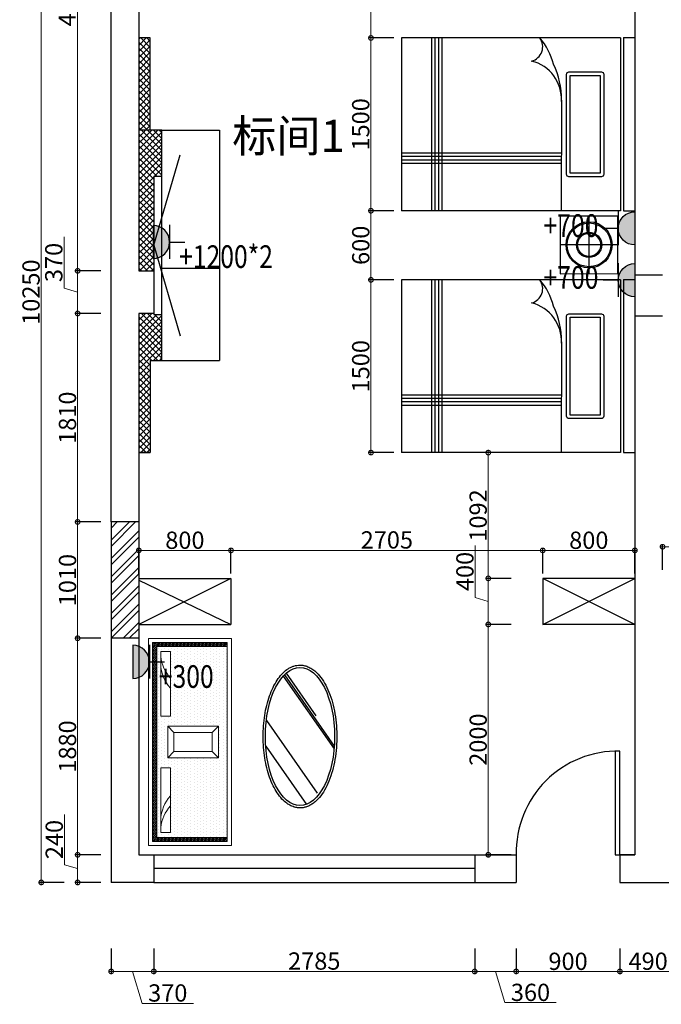
# Model space of a CAD drawing. Units: inches. Extents: x -566 to 824623, y -2105730 to 0.
# Drawn here: x 341970 to 347537, y -729238 to -720689 of the extents above; entities that cross this region are included whole.
import ezdxf

# ---------------------------------------------------------------- set-up
doc = ezdxf.new("R2010")
doc.units = ezdxf.units.IN
doc.header["$MEASUREMENT"] = 0
doc.layers.add('图框', color=1, linetype='Continuous', lineweight=15)
doc.layers.add('家具', color=130, linetype='Continuous', lineweight=20)
doc.layers.add('家具外线', color=4, linetype='Continuous')
doc.styles.add('CITYBLUEPRINT', font='stylu.ttf')
doc.styles.add('TK1', font='txt', dxfattribs={"width": 0.8})
doc.dimstyles.new('立面图标注', dxfattribs={"dimtxt": 70, "dimasz": 80, "dimexe": 20, "dimexo": 0, "dimgap": 10, "dimtad": 1, "dimdec": 0, "dimzin": 0, "dimdsep": 46, "dimtxsty": 'CITYBLUEPRINT', "dimblk": 'DOTSMALL', "dimcen": 25, "dimdle": 20, "dimclrd": 251, "dimclre": 251, "dimclrt": 251, "dimadec": 0, "dimazin": 0, "dimtfac": 1, "dimtdec": 0, "dimtmove": 1, "dimatfit": 3, "dimldrblk": 'DOTSMALL', "dimfxl": 200, "dimfxlon": 1, "dimtolj": 1, "dimtzin": 0, "dimlwd": 13, "dimlwe": 25, "dimarcsym": 1})

# ---------------------------------------------------------------- blocks, each defined once
blk = doc.blocks.new('_DOTSMALL')
at = {"color": 0, "linetype": 'ByBlock', "const_width": 0.5}
blk.add_lwpolyline([(-0.0625, 0, 1), (0.0625, 0, 1)], format="xyb", close=True, dxfattribs=at)
blk = doc.blocks.new('*D3075')
at = {"color": 251, "lineweight": 13, "transparency": 16777216}
blk.add_line((342472.3, -718149.8), (342472.3, -722889.8), dxfattribs=at)
at = {"color": 251, "lineweight": 25, "transparency": 16777216}
for p, q in [((342672.3, -718169.8), (342452.3, -718169.8)), ((342672.3, -722869.8), (342452.3, -722869.8))]:
    blk.add_line(p, q, dxfattribs=at)
at = {"layer": 'Defpoints', "color": 0, "transparency": 16777216}
for p in [(343003.2, -718169.8), (342472.3, -722869.8), (343003.2, -722869.8)]:
    blk.add_point(p, dxfattribs=at)
at = {"color": 251, "lineweight": 13, "transparency": 16777216, "xscale": 80, "yscale": 80, "zscale": 80}
for p, rotation in [((342472.3, -718169.8), 90), ((342472.3, -722869.8), 270)]:
    blk.add_blockref('_DOTSMALL', p, dxfattribs=dict(at, rotation=rotation))
at = {"color": 251, "transparency": 16777216, "insert": (342381.4, -720519.8), "char_height": 150, "attachment_point": 5, "rotation": 90, "style": 'CITYBLUEPRINT'}
blk.add_mtext('\\A1;4700', dxfattribs=at)
blk = doc.blocks.new('*D3076')
at = {"color": 251, "lineweight": 13, "transparency": 16777216}
for p, q in [((342356.4, -723020.1), (342356.4, -722574.1)), ((342472.3, -722849.8), (342472.3, -723259.8)), ((342472.3, -723054.8), (342356.4, -723020.1))]:
    blk.add_line(p, q, dxfattribs=at)
at = {"color": 251, "lineweight": 25, "transparency": 16777216}
for p, q in [((342672.3, -722869.8), (342452.3, -722869.8)), ((342672.3, -723239.8), (342452.3, -723239.8))]:
    blk.add_line(p, q, dxfattribs=at)
at = {"layer": 'Defpoints', "color": 0, "transparency": 16777216}
for p in [(343003.2, -722869.8), (342472.3, -723239.8), (343003.2, -723239.8)]:
    blk.add_point(p, dxfattribs=at)
at = {"color": 251, "lineweight": 13, "transparency": 16777216, "xscale": 80, "yscale": 80, "zscale": 80}
for p, rotation in [((342472.3, -722869.8), 90), ((342472.3, -723239.8), 270)]:
    blk.add_blockref('_DOTSMALL', p, dxfattribs=dict(at, rotation=rotation))
at = {"color": 251, "transparency": 16777216, "insert": (342265.4, -722797.1), "char_height": 150, "attachment_point": 5, "rotation": 90, "style": 'CITYBLUEPRINT'}
blk.add_mtext('\\A1;370', dxfattribs=at)
blk = doc.blocks.new('*D3077')
at = {"color": 251, "lineweight": 25, "transparency": 16777216}
for p, q in [((342672.3, -723239.8), (342452.3, -723239.8)), ((342672.3, -725049.8), (342452.3, -725049.8))]:
    blk.add_line(p, q, dxfattribs=at)
at = {"color": 251, "lineweight": 13, "transparency": 16777216}
blk.add_line((342472.3, -723219.8), (342472.3, -725069.8), dxfattribs=at)
at = {"layer": 'Defpoints', "color": 0, "transparency": 16777216}
for p in [(343003.2, -723239.8), (342472.3, -725049.8), (342763.2, -725049.8)]:
    blk.add_point(p, dxfattribs=at)
at = {"color": 251, "lineweight": 13, "transparency": 16777216, "xscale": 80, "yscale": 80, "zscale": 80}
for p, rotation in [((342472.3, -723239.8), 90), ((342472.3, -725049.8), 270)]:
    blk.add_blockref('_DOTSMALL', p, dxfattribs=dict(at, rotation=rotation))
at = {"color": 251, "transparency": 16777216, "insert": (342384.2, -724144.8), "char_height": 150, "attachment_point": 5, "rotation": 90, "style": 'CITYBLUEPRINT'}
blk.add_mtext('\\A1;1810', dxfattribs=at)
blk = doc.blocks.new('*D3078')
at = {"color": 251, "lineweight": 25, "transparency": 16777216}
for p, q in [((342672.3, -725049.8), (342452.3, -725049.8)), ((342672.3, -726059.8), (342452.3, -726059.8))]:
    blk.add_line(p, q, dxfattribs=at)
at = {"color": 251, "lineweight": 13, "transparency": 16777216}
blk.add_line((342472.3, -725029.8), (342472.3, -726079.8), dxfattribs=at)
at = {"layer": 'Defpoints', "color": 0, "transparency": 16777216}
for p in [(342763.2, -725049.8), (342472.3, -726059.8), (342763.2, -726059.8)]:
    blk.add_point(p, dxfattribs=at)
at = {"color": 251, "lineweight": 13, "transparency": 16777216, "xscale": 80, "yscale": 80, "zscale": 80}
for p, rotation in [((342472.3, -725049.8), 90), ((342472.3, -726059.8), 270)]:
    blk.add_blockref('_DOTSMALL', p, dxfattribs=dict(at, rotation=rotation))
at = {"color": 251, "transparency": 16777216, "insert": (342384.6, -725554.8), "char_height": 150, "attachment_point": 5, "rotation": 90, "style": 'CITYBLUEPRINT'}
blk.add_mtext('\\A1;1010', dxfattribs=at)
blk = doc.blocks.new('*D3079')
at = {"color": 251, "lineweight": 25, "transparency": 16777216}
for p, q in [((342672.3, -726059.8), (342452.3, -726059.8)), ((342672.3, -727939.8), (342452.3, -727939.8))]:
    blk.add_line(p, q, dxfattribs=at)
at = {"color": 251, "lineweight": 13, "transparency": 16777216}
blk.add_line((342472.3, -726039.8), (342472.3, -727959.8), dxfattribs=at)
at = {"layer": 'Defpoints', "color": 0, "transparency": 16777216}
for p in [(342763.2, -726059.8), (342472.3, -727939.8), (343003.2, -727939.8)]:
    blk.add_point(p, dxfattribs=at)
at = {"color": 251, "lineweight": 13, "transparency": 16777216, "xscale": 80, "yscale": 80, "zscale": 80}
for p, rotation in [((342472.3, -726059.8), 90), ((342472.3, -727939.8), 270)]:
    blk.add_blockref('_DOTSMALL', p, dxfattribs=dict(at, rotation=rotation))
at = {"color": 251, "transparency": 16777216, "insert": (342384.2, -726999.8), "char_height": 150, "attachment_point": 5, "rotation": 90, "style": 'CITYBLUEPRINT'}
blk.add_mtext('\\A1;1880', dxfattribs=at)
blk = doc.blocks.new('*D3080')
at = {"color": 251, "lineweight": 13, "transparency": 16777216}
for p, q in [((342358.4, -728025.7), (342358.4, -727588.9)), ((342472.3, -727919.8), (342472.3, -728199.8)), ((342472.3, -728059.8), (342358.4, -728025.7))]:
    blk.add_line(p, q, dxfattribs=at)
at = {"color": 251, "lineweight": 25, "transparency": 16777216}
for p, q in [((342672.3, -727939.8), (342452.3, -727939.8)), ((342672.3, -728179.8), (342452.3, -728179.8))]:
    blk.add_line(p, q, dxfattribs=at)
at = {"layer": 'Defpoints', "color": 0, "transparency": 16777216}
for p in [(343003.2, -727939.8), (342472.3, -728179.8), (342763.2, -728179.8)]:
    blk.add_point(p, dxfattribs=at)
at = {"color": 251, "lineweight": 13, "transparency": 16777216, "xscale": 80, "yscale": 80, "zscale": 80}
for p, rotation in [((342472.3, -727939.8), 90), ((342472.3, -728179.8), 270)]:
    blk.add_blockref('_DOTSMALL', p, dxfattribs=dict(at, rotation=rotation))
at = {"color": 251, "transparency": 16777216, "insert": (342269.5, -727807.3), "char_height": 150, "attachment_point": 5, "rotation": 90, "style": 'CITYBLUEPRINT'}
blk.add_mtext('\\A1;240', dxfattribs=at)
blk = doc.blocks.new('*D3031')
at = {"color": 251, "lineweight": 13, "transparency": 16777216}
blk.add_line((342156.8, -717909.8), (342156.8, -728199.8), dxfattribs=at)
at = {"color": 251, "lineweight": 25, "transparency": 16777216}
for p, q in [((342356.8, -717929.8), (342136.8, -717929.8)), ((342356.8, -728179.8), (342136.8, -728179.8))]:
    blk.add_line(p, q, dxfattribs=at)
at = {"layer": 'Defpoints', "color": 0, "transparency": 16777216}
for p in [(342672.3, -717929.8), (342156.8, -728179.8), (342672.3, -728179.8)]:
    blk.add_point(p, dxfattribs=at)
at = {"color": 251, "lineweight": 13, "transparency": 16777216, "xscale": 80, "yscale": 80, "zscale": 80}
for p, rotation in [((342156.8, -717929.8), 90), ((342156.8, -728179.8), 270)]:
    blk.add_blockref('_DOTSMALL', p, dxfattribs=dict(at, rotation=rotation))
at = {"color": 251, "transparency": 16777216, "insert": (342068, -723054.8), "char_height": 150, "attachment_point": 5, "rotation": 90, "style": 'CITYBLUEPRINT'}
blk.add_mtext('\\A1;10250', dxfattribs=at)
blk = doc.blocks.new('shafa')
at = {"layer": '家具'}
h = blk.add_hatch(dxfattribs=at)
h.set_pattern_fill('ANSI31', color=36, scale=100)
h.paths.add_polyline_path([(1585379.1, -391469.7), (1585379.1, -392149.7), (1585419.1, -392149.7), (1585419.1, -391429.7), (1583499.1, -391429.7), (1583499.1, -392149.7), (1583539.1, -392149.7), (1583539.1, -391469.7)])
h = blk.add_hatch(dxfattribs=at)
h.set_pattern_fill('DOTS', color=16, scale=500, style=0)
h.set_pattern_definition([(0, (1364642.918, 302134.154), (15.625, 31.25), [0, -31.25])])
h.paths.add_polyline_path([(1585379.1, -392149.7), (1585379.1, -391469.7), (1583539.1, -391469.7), (1583539.1, -392149.7)])
h.paths.add_polyline_path([(1584610.8, -392064), (1584307.5, -392064), (1584307.5, -391575.2), (1584610.8, -391575.2)], flags=16)
h.paths.add_polyline_path([(1584706.9, -391601), (1584706.9, -391507.7), (1585331.7, -391507.7), (1585331.7, -391601)], flags=16)
h.paths.add_polyline_path([(1584211.4, -391601), (1583586.6, -391601), (1583586.6, -391507.7), (1584211.4, -391507.7)], flags=16)
at = {"layer": '家具', "color": 36}
for p, q in [((1585459.1, -391389.7), (1583459.1, -391389.7)), ((1583459.1, -391389.7), (1583459.1, -392189.7)), ((1585419.1, -391429.7), (1583499.1, -391429.7)), ((1583499.1, -391429.7), (1583499.1, -392149.7)), ((1585419.1, -392149.7), (1585419.1, -391429.7)), ((1585459.1, -392189.7), (1585459.1, -391389.7)), ((1585379.1, -391469.7), (1583539.1, -391469.7)), ((1583539.1, -391469.7), (1583539.1, -392149.7)), ((1585379.1, -392149.7), (1585379.1, -391469.7)), ((1584367.5, -391635.2), (1584307.5, -391575.2)), ((1584550.8, -391635.2), (1584610.8, -391575.2)), ((1584367.5, -392004), (1584307.5, -392064)), ((1584550.8, -392004), (1584610.8, -392064)), ((1583459.1, -392189.7), (1585459.1, -392189.7)), ((1583499.1, -392149.7), (1583539.1, -392149.7)), ((1585379.1, -392149.7), (1583539.1, -392149.7)), ((1585379.1, -392149.7), (1585419.1, -392149.7))]:
    blk.add_line(p, q, dxfattribs=at)
at = {"layer": '家具', "color": 88}
for points in [[(1583586.6, -391601), (1584211.4, -391601), (1584211.4, -391507.7), (1583586.6, -391507.7)], [(1585331.7, -391601), (1584706.9, -391601), (1584706.9, -391507.7), (1585331.7, -391507.7)]]:
    blk.add_lwpolyline(points, close=True, dxfattribs=at)
at = {"layer": '家具', "color": 36}
for points in [[(1584307.5, -391575.2), (1584610.8, -391575.2), (1584610.8, -392064), (1584307.5, -392064)], [(1584367.5, -391635.2), (1584550.8, -391635.2), (1584550.8, -392004), (1584367.5, -392004)]]:
    blk.add_lwpolyline(points, close=True, dxfattribs=at)
at = {"layer": '家具', "color": 88}
for centre, radius, start, end in [((1583580.8, -391909.2), 405, 49.5587, 82.49859), ((1583694.1, -391878.3), 370.9, 48.38469, 87.6618), ((1585224.2, -391878.3), 370.9, 92.3382, 131.61531), ((1585337.5, -391909.2), 405, 97.50141, 130.4413)]:
    blk.add_arc(centre, radius, start, end, dxfattribs=at)
blk = doc.blocks.new('A$C2DFB5B75')
at = {"layer": '家具外线'}
h = blk.add_hatch(dxfattribs=at)
h.set_pattern_fill('AR-RROOF', color=44, scale=20, angle=35, style=0)
h.set_pattern_definition([(35, (40531.6, -104937.73), (624.1075, 1057.1583), [7620, -1016, 2540, -508]), (35, (40939.34, -104342.14), (-803.6604, 262.075), [1524, -167.64, 3048, -381]), (35, (40491.97, -104438.34), (1968.6496, 1793.9661), [4064, -711.2, 2032, -508])])
edge = h.paths.add_edge_path()
edge.add_ellipse((620, 320), major_axis=(-600, 0), ratio=0.5, start_angle=0, end_angle=360)
at = {"layer": '家具外线', "color": 8}
blk.add_ellipse((620, 320), major_axis=(-600, 0), ratio=0.5, dxfattribs=at)
at = {"layer": '家具外线'}
blk.add_open_spline([(0, 320), (0, 311.3), (0.7, 302.5), (3.4, 285.1), (5.4, 276.5), (10.7, 259.4), (14, 251), (21.8, 234.3), (26.4, 226.2), (41.5, 202.3), (53.9, 187.2), (82.6, 158.2), (99, 144.4), (135.8, 118.2), (156.2, 105.8), (200.3, 82.9), (224.1, 72.3), (274.3, 53.1), (300.8, 44.6), (356.1, 29.6), (384.8, 23.1), (443.9, 12.6), (474.2, 8.4), (535.6, 2.5), (566.8, 0.8), (629.3, -0.4), (660.6, 0.3), (722.8, 4), (753.6, 7), (813.9, 15.4), (843.5, 20.8), (900.7, 33.7), (928.3, 41.3), (981, 58.6), (1006.1, 68.2), (1053.3, 89.4), (1075.3, 101), (1115.8, 125.8), (1134.2, 139.1), (1167.1, 167.1), (1181.5, 181.9), (1202.6, 208.6), (1210.3, 220.2), (1223.2, 244.1), (1228.4, 256.3), (1235.3, 278.9), (1237.6, 289.3), (1240, 310.2), (1240.3, 320.8), (1238.9, 341.7), (1237.3, 352.2), (1232.1, 372.8), (1228.5, 383), (1219.6, 403.1), (1214.3, 412.9), (1201.9, 432.2), (1194.9, 441.6), (1172.2, 468.2), (1154.5, 484.7), (1113.9, 515.6), (1091.1, 530.1), (1041.1, 556.6), (1014, 568.7), (955.9, 590.3), (925.1, 599.8), (860.8, 615.8), (827.3, 622.4), (758.5, 632.6), (723.3, 636.1), (652.1, 640.1), (616.2, 640.5), (544.8, 638.2), (509.2, 635.5), (439.6, 626.9), (405.6, 621.1), (339.9, 606.6), (308.3, 597.8), (248.4, 577.7), (220.2, 566.2), (167.9, 540.9), (143.9, 527.1), (100.7, 497.2), (81.6, 481.2), (55.2, 453.9), (46.2, 443.1), (30.4, 420.8), (23.6, 409.4), (12.5, 385.9), (8.2, 374), (2.2, 349.7), (0.4, 337.4), (0, 323.4), (0, 321.7), (0, 320)], degree=3, knots=[0, 0, 0, 0, 0.077145, 0.077145, 0.15429, 0.15429, 0.231435, 0.231435, 0.30858, 0.30858, 0.460262, 0.460262, 0.611945, 0.611945, 0.765756, 0.765756, 0.919568, 0.919568, 1.073379, 1.073379, 1.227191, 1.227191, 1.381003, 1.381003, 1.534814, 1.534814, 1.688626, 1.688626, 1.842438, 1.842438, 1.996249, 1.996249, 2.150061, 2.150061, 2.303872, 2.303872, 2.457684, 2.457684, 2.611496, 2.611496, 2.765307, 2.765307, 2.877395, 2.877395, 2.989483, 2.989483, 3.082068, 3.082068, 3.174653, 3.174653, 3.267238, 3.267238, 3.359824, 3.359824, 3.452409, 3.452409, 3.544994, 3.544994, 3.721028, 3.721028, 3.897062, 3.897062, 4.073096, 4.073096, 4.249129, 4.249129, 4.425163, 4.425163, 4.601197, 4.601197, 4.777231, 4.777231, 4.953265, 4.953265, 5.129299, 5.129299, 5.305332, 5.305332, 5.481366, 5.481366, 5.6574, 5.6574, 5.833434, 5.833434, 5.94211, 5.94211, 6.050786, 6.050786, 6.159462, 6.159462, 6.268137, 6.268137, 6.283185, 6.283185, 6.283185, 6.283185], dxfattribs=at)
blk = doc.blocks.new('*D3102')
at = {"color": 251, "lineweight": 25, "transparency": 16777216}
for p, q in [((345217.7, -720024.8), (344997.7, -720024.8)), ((345217.7, -720848.1), (344997.7, -720848.1))]:
    blk.add_line(p, q, dxfattribs=at)
at = {"color": 251, "lineweight": 13, "transparency": 16777216}
blk.add_line((345017.7, -720004.8), (345017.7, -720868.1), dxfattribs=at)
at = {"layer": 'Defpoints', "color": 0, "transparency": 16777216}
for p in [(345220.3, -720024.8), (345017.7, -720848.1), (345282.6, -720848.1)]:
    blk.add_point(p, dxfattribs=at)
at = {"color": 251, "lineweight": 13, "transparency": 16777216, "xscale": 80, "yscale": 80, "zscale": 80}
for p, rotation in [((345017.7, -720024.8), 90), ((345017.7, -720848.1), 270)]:
    blk.add_blockref('_DOTSMALL', p, dxfattribs=dict(at, rotation=rotation))
at = {"color": 251, "transparency": 16777216, "insert": (344930, -720436.5), "char_height": 150, "attachment_point": 5, "rotation": 90, "style": 'CITYBLUEPRINT'}
blk.add_mtext('\\A1;823', dxfattribs=at)
blk = doc.blocks.new('*D3103')
at = {"color": 251, "lineweight": 25, "transparency": 16777216}
for p, q in [((345217.7, -720848.1), (344997.7, -720848.1)), ((345217.7, -722348.1), (344997.7, -722348.1))]:
    blk.add_line(p, q, dxfattribs=at)
at = {"color": 251, "lineweight": 13, "transparency": 16777216}
blk.add_line((345017.7, -720828.1), (345017.7, -722368.1), dxfattribs=at)
at = {"layer": 'Defpoints', "color": 0, "transparency": 16777216}
for p in [(345282.6, -720848.1), (345017.7, -722348.1), (345282.6, -722348.1)]:
    blk.add_point(p, dxfattribs=at)
at = {"color": 251, "lineweight": 13, "transparency": 16777216, "xscale": 80, "yscale": 80, "zscale": 80}
for p, rotation in [((345017.7, -720848.1), 90), ((345017.7, -722348.1), 270)]:
    blk.add_blockref('_DOTSMALL', p, dxfattribs=dict(at, rotation=rotation))
at = {"color": 251, "transparency": 16777216, "insert": (344928.9, -721598.1), "char_height": 150, "attachment_point": 5, "rotation": 90, "style": 'CITYBLUEPRINT'}
blk.add_mtext('\\A1;1500', dxfattribs=at)
blk = doc.blocks.new('*D3104')
at = {"color": 251, "lineweight": 25, "transparency": 16777216}
for p, q in [((345217.7, -722348.1), (344997.7, -722348.1)), ((345217.7, -722948.1), (344997.7, -722948.1))]:
    blk.add_line(p, q, dxfattribs=at)
at = {"color": 251, "lineweight": 13, "transparency": 16777216}
blk.add_line((345017.7, -722328.1), (345017.7, -722968.1), dxfattribs=at)
at = {"layer": 'Defpoints', "color": 0, "transparency": 16777216}
for p in [(345282.6, -722348.1), (345017.7, -722948.1), (345282.6, -722948.1)]:
    blk.add_point(p, dxfattribs=at)
at = {"color": 251, "lineweight": 13, "transparency": 16777216, "xscale": 80, "yscale": 80, "zscale": 80}
for p, rotation in [((345017.7, -722348.1), 90), ((345017.7, -722948.1), 270)]:
    blk.add_blockref('_DOTSMALL', p, dxfattribs=dict(at, rotation=rotation))
at = {"color": 251, "transparency": 16777216, "insert": (344929.3, -722648.1), "char_height": 150, "attachment_point": 5, "rotation": 90, "style": 'CITYBLUEPRINT'}
blk.add_mtext('\\A1;600', dxfattribs=at)
blk = doc.blocks.new('*D3105')
at = {"color": 251, "lineweight": 25, "transparency": 16777216}
for p, q in [((345217.7, -722948.1), (344997.7, -722948.1)), ((345217.7, -724448.1), (344997.7, -724448.1))]:
    blk.add_line(p, q, dxfattribs=at)
at = {"color": 251, "lineweight": 13, "transparency": 16777216}
blk.add_line((345017.7, -722928.1), (345017.7, -724468.1), dxfattribs=at)
at = {"layer": 'Defpoints', "color": 0, "transparency": 16777216}
for p in [(345282.6, -722948.1), (345017.7, -724448.1), (345282.6, -724448.1)]:
    blk.add_point(p, dxfattribs=at)
at = {"color": 251, "lineweight": 13, "transparency": 16777216, "xscale": 80, "yscale": 80, "zscale": 80}
for p, rotation in [((345017.7, -722948.1), 90), ((345017.7, -724448.1), 270)]:
    blk.add_blockref('_DOTSMALL', p, dxfattribs=dict(at, rotation=rotation))
at = {"color": 251, "transparency": 16777216, "insert": (344928.9, -723698.1), "char_height": 150, "attachment_point": 5, "rotation": 90, "style": 'CITYBLUEPRINT'}
blk.add_mtext('\\A1;1500', dxfattribs=at)
blk = doc.blocks.new('*D3041')
at = {"color": 251, "lineweight": 25, "transparency": 16777216}
for p, q in [((346235.9, -724448.1), (346015.9, -724448.1)), ((346235.9, -725539.8), (346015.9, -725539.8))]:
    blk.add_line(p, q, dxfattribs=at)
at = {"color": 251, "lineweight": 13, "transparency": 16777216}
blk.add_line((346035.9, -724428.1), (346035.9, -725559.8), dxfattribs=at)
at = {"layer": 'Defpoints', "color": 0, "transparency": 16777216}
for p in [(346300.8, -724448.1), (346035.9, -725539.8), (347526.5, -725539.8)]:
    blk.add_point(p, dxfattribs=at)
at = {"color": 251, "lineweight": 13, "transparency": 16777216, "xscale": 80, "yscale": 80, "zscale": 80}
for p, rotation in [((346035.9, -724448.1), 90), ((346035.9, -725539.8), 270)]:
    blk.add_blockref('_DOTSMALL', p, dxfattribs=dict(at, rotation=rotation))
at = {"color": 251, "transparency": 16777216, "insert": (345947.9, -724994), "char_height": 150, "attachment_point": 5, "rotation": 90, "style": 'CITYBLUEPRINT'}
blk.add_mtext('\\A1;1092', dxfattribs=at)
blk = doc.blocks.new('*D3042')
at = {"color": 251, "lineweight": 13, "transparency": 16777216}
for p, q in [((345922, -725705.7), (345922, -725254.5)), ((346035.9, -725519.8), (346035.9, -725959.8)), ((346035.9, -725739.8), (345922, -725705.7))]:
    blk.add_line(p, q, dxfattribs=at)
at = {"color": 251, "lineweight": 25, "transparency": 16777216}
for p, q in [((346235.9, -725539.8), (346015.9, -725539.8)), ((346235.9, -725939.8), (346015.9, -725939.8))]:
    blk.add_line(p, q, dxfattribs=at)
at = {"layer": 'Defpoints', "color": 0, "transparency": 16777216}
for p in [(347526.5, -725539.8), (346035.9, -725939.8), (347526.5, -725939.8)]:
    blk.add_point(p, dxfattribs=at)
at = {"color": 251, "lineweight": 13, "transparency": 16777216, "xscale": 80, "yscale": 80, "zscale": 80}
for p, rotation in [((346035.9, -725539.8), 90), ((346035.9, -725939.8), 270)]:
    blk.add_blockref('_DOTSMALL', p, dxfattribs=dict(at, rotation=rotation))
at = {"color": 251, "transparency": 16777216, "insert": (345833.1, -725480.1), "char_height": 150, "attachment_point": 5, "rotation": 90, "style": 'CITYBLUEPRINT'}
blk.add_mtext('\\A1;400', dxfattribs=at)
blk = doc.blocks.new('*D3043')
at = {"color": 251, "lineweight": 25, "transparency": 16777216}
for p, q in [((346235.9, -725939.8), (346015.9, -725939.8)), ((346235.9, -727939.8), (346015.9, -727939.8))]:
    blk.add_line(p, q, dxfattribs=at)
at = {"color": 251, "lineweight": 13, "transparency": 16777216}
blk.add_line((346035.9, -725919.8), (346035.9, -727959.8), dxfattribs=at)
at = {"layer": 'Defpoints', "color": 0, "transparency": 16777216}
for p in [(347526.5, -725939.8), (346035.9, -727939.8), (347172.2, -727939.8)]:
    blk.add_point(p, dxfattribs=at)
at = {"color": 251, "lineweight": 13, "transparency": 16777216, "xscale": 80, "yscale": 80, "zscale": 80}
for p, rotation in [((346035.9, -725939.8), 90), ((346035.9, -727939.8), 270)]:
    blk.add_blockref('_DOTSMALL', p, dxfattribs=dict(at, rotation=rotation))
at = {"color": 251, "transparency": 16777216, "insert": (345948.2, -726939.8), "char_height": 150, "attachment_point": 5, "rotation": 90, "style": 'CITYBLUEPRINT'}
blk.add_mtext('\\A1;2000', dxfattribs=at)
blk = doc.blocks.new('*D3119')
at = {"color": 251, "lineweight": 13, "transparency": 16777216}
blk.add_line((342983.2, -725296.9), (343823.2, -725296.9), dxfattribs=at)
at = {"color": 251, "lineweight": 25, "transparency": 16777216}
for p, q in [((343003.2, -725496.9), (343003.2, -725276.9)), ((343803.2, -725496.9), (343803.2, -725276.9))]:
    blk.add_line(p, q, dxfattribs=at)
at = {"layer": 'Defpoints', "color": 0, "transparency": 16777216}
for p in [(343803.2, -725296.9), (343003.2, -725539.8), (343803.2, -725539.8)]:
    blk.add_point(p, dxfattribs=at)
at = {"color": 251, "lineweight": 13, "transparency": 16777216, "xscale": 80, "yscale": 80, "zscale": 80, "rotation": 180}
blk.add_blockref('_DOTSMALL', (343003.2, -725296.9), dxfattribs=at)
at = {"color": 251, "lineweight": 13, "transparency": 16777216, "xscale": 80, "yscale": 80, "zscale": 80}
blk.add_blockref('_DOTSMALL', (343803.2, -725296.9), dxfattribs=at)
at = {"color": 251, "transparency": 16777216, "insert": (343403.2, -725208.8), "char_height": 150, "attachment_point": 5, "style": 'CITYBLUEPRINT'}
blk.add_mtext('\\A1;800', dxfattribs=at)
blk = doc.blocks.new('*D3120')
at = {"color": 251, "lineweight": 13, "transparency": 16777216}
blk.add_line((343783.2, -725296.9), (346528.2, -725296.9), dxfattribs=at)
at = {"color": 251, "lineweight": 25, "transparency": 16777216}
for p, q in [((343803.2, -725496.9), (343803.2, -725276.9)), ((346508.2, -725496.9), (346508.2, -725276.9))]:
    blk.add_line(p, q, dxfattribs=at)
at = {"layer": 'Defpoints', "color": 0, "transparency": 16777216}
for p in [(346508.2, -725296.9), (343803.2, -725539.8), (346508.2, -725939.8)]:
    blk.add_point(p, dxfattribs=at)
at = {"color": 251, "lineweight": 13, "transparency": 16777216, "xscale": 80, "yscale": 80, "zscale": 80, "rotation": 180}
blk.add_blockref('_DOTSMALL', (343803.2, -725296.9), dxfattribs=at)
at = {"color": 251, "lineweight": 13, "transparency": 16777216, "xscale": 80, "yscale": 80, "zscale": 80}
blk.add_blockref('_DOTSMALL', (346508.2, -725296.9), dxfattribs=at)
at = {"color": 251, "transparency": 16777216, "insert": (345155.7, -725206), "char_height": 150, "attachment_point": 5, "style": 'CITYBLUEPRINT'}
blk.add_mtext('\\A1;2705', dxfattribs=at)
blk = doc.blocks.new('*D3121')
at = {"color": 251, "lineweight": 13, "transparency": 16777216}
blk.add_line((346488.2, -725296.9), (347328.2, -725296.9), dxfattribs=at)
at = {"color": 251, "lineweight": 25, "transparency": 16777216}
for p, q in [((346508.2, -725496.9), (346508.2, -725276.9)), ((347308.2, -725496.9), (347308.2, -725276.9))]:
    blk.add_line(p, q, dxfattribs=at)
at = {"layer": 'Defpoints', "color": 0, "transparency": 16777216}
for p in [(347308.2, -725296.9), (346508.2, -725939.8), (347308.2, -725939.8)]:
    blk.add_point(p, dxfattribs=at)
at = {"color": 251, "lineweight": 13, "transparency": 16777216, "xscale": 80, "yscale": 80, "zscale": 80, "rotation": 180}
blk.add_blockref('_DOTSMALL', (346508.2, -725296.9), dxfattribs=at)
at = {"color": 251, "lineweight": 13, "transparency": 16777216, "xscale": 80, "yscale": 80, "zscale": 80}
blk.add_blockref('_DOTSMALL', (347308.2, -725296.9), dxfattribs=at)
at = {"color": 251, "transparency": 16777216, "insert": (346908.2, -725208.8), "char_height": 150, "attachment_point": 5, "style": 'CITYBLUEPRINT'}
blk.add_mtext('\\A1;800', dxfattribs=at)
blk = doc.blocks.new('*D3046')
at = {"color": 251, "lineweight": 25, "transparency": 16777216}
for p, q in [((342763.2, -728752.7), (342763.2, -728972.7)), ((343133.2, -728752.7), (343133.2, -728972.7))]:
    blk.add_line(p, q, dxfattribs=at)
at = {"color": 251, "lineweight": 13, "transparency": 16777216}
for p, q in [((342743.2, -728952.7), (343153.2, -728952.7)), ((342948.2, -728952.7), (343031.6, -729230.5)), ((343031.6, -729230.5), (343477.5, -729230.5))]:
    blk.add_line(p, q, dxfattribs=at)
at = {"layer": 'Defpoints', "color": 0, "transparency": 16777216}
for p in [(342763.2, -728179.8), (343133.2, -728179.8), (343133.2, -728952.7)]:
    blk.add_point(p, dxfattribs=at)
at = {"color": 251, "lineweight": 13, "transparency": 16777216, "xscale": 80, "yscale": 80, "zscale": 80, "rotation": 180}
blk.add_blockref('_DOTSMALL', (342763.2, -728952.7), dxfattribs=at)
at = {"color": 251, "lineweight": 13, "transparency": 16777216, "xscale": 80, "yscale": 80, "zscale": 80}
blk.add_blockref('_DOTSMALL', (343133.2, -728952.7), dxfattribs=at)
at = {"color": 251, "transparency": 16777216, "insert": (343254.5, -729139.5), "char_height": 150, "attachment_point": 5, "style": 'CITYBLUEPRINT'}
blk.add_mtext('\\A1;370', dxfattribs=at)
blk = doc.blocks.new('*D3047')
at = {"color": 251, "lineweight": 25, "transparency": 16777216}
for p, q in [((343133.2, -728752.7), (343133.2, -728972.7)), ((345918.2, -728752.7), (345918.2, -728972.7))]:
    blk.add_line(p, q, dxfattribs=at)
at = {"color": 251, "lineweight": 13, "transparency": 16777216}
blk.add_line((343113.2, -728952.7), (345938.2, -728952.7), dxfattribs=at)
at = {"layer": 'Defpoints', "color": 0, "transparency": 16777216}
for p in [(343133.2, -728179.8), (345918.2, -728179.8), (345918.2, -728952.7)]:
    blk.add_point(p, dxfattribs=at)
at = {"color": 251, "lineweight": 13, "transparency": 16777216, "xscale": 80, "yscale": 80, "zscale": 80, "rotation": 180}
blk.add_blockref('_DOTSMALL', (343133.2, -728952.7), dxfattribs=at)
at = {"color": 251, "lineweight": 13, "transparency": 16777216, "xscale": 80, "yscale": 80, "zscale": 80}
blk.add_blockref('_DOTSMALL', (345918.2, -728952.7), dxfattribs=at)
at = {"color": 251, "transparency": 16777216, "insert": (344525.7, -728862.3), "char_height": 150, "attachment_point": 5, "style": 'CITYBLUEPRINT'}
blk.add_mtext('\\A1;2785', dxfattribs=at)
blk = doc.blocks.new('*D3048')
at = {"color": 251, "lineweight": 25, "transparency": 16777216}
for p, q in [((345918.2, -728752.7), (345918.2, -728972.7)), ((346278.2, -728752.7), (346278.2, -728972.7))]:
    blk.add_line(p, q, dxfattribs=at)
at = {"color": 251, "lineweight": 13, "transparency": 16777216}
for p, q in [((345898.2, -728952.7), (346298.2, -728952.7)), ((346098.2, -728952.7), (346179.2, -729222.7)), ((346179.2, -729222.7), (346625.2, -729222.7))]:
    blk.add_line(p, q, dxfattribs=at)
at = {"layer": 'Defpoints', "color": 0, "transparency": 16777216}
for p in [(345918.2, -728179.8), (346278.2, -728179.8), (346278.2, -728952.7)]:
    blk.add_point(p, dxfattribs=at)
at = {"color": 251, "lineweight": 13, "transparency": 16777216, "xscale": 80, "yscale": 80, "zscale": 80, "rotation": 180}
blk.add_blockref('_DOTSMALL', (345918.2, -728952.7), dxfattribs=at)
at = {"color": 251, "lineweight": 13, "transparency": 16777216, "xscale": 80, "yscale": 80, "zscale": 80}
blk.add_blockref('_DOTSMALL', (346278.2, -728952.7), dxfattribs=at)
at = {"color": 251, "transparency": 16777216, "insert": (346402.2, -729134.4), "char_height": 150, "attachment_point": 5, "style": 'CITYBLUEPRINT'}
blk.add_mtext('\\A1;360', dxfattribs=at)
blk = doc.blocks.new('*D3049')
at = {"color": 251, "lineweight": 25, "transparency": 16777216}
for p, q in [((346278.2, -728752.7), (346278.2, -728972.7)), ((347178.2, -728752.7), (347178.2, -728972.7))]:
    blk.add_line(p, q, dxfattribs=at)
at = {"color": 251, "lineweight": 13, "transparency": 16777216}
blk.add_line((346258.2, -728952.7), (347198.2, -728952.7), dxfattribs=at)
at = {"layer": 'Defpoints', "color": 0, "transparency": 16777216}
for p in [(346278.2, -728179.8), (347178.2, -728179.8), (347178.2, -728952.7)]:
    blk.add_point(p, dxfattribs=at)
at = {"color": 251, "lineweight": 13, "transparency": 16777216, "xscale": 80, "yscale": 80, "zscale": 80, "rotation": 180}
blk.add_blockref('_DOTSMALL', (346278.2, -728952.7), dxfattribs=at)
at = {"color": 251, "lineweight": 13, "transparency": 16777216, "xscale": 80, "yscale": 80, "zscale": 80}
blk.add_blockref('_DOTSMALL', (347178.2, -728952.7), dxfattribs=at)
at = {"color": 251, "transparency": 16777216, "insert": (346728.2, -728864.7), "char_height": 150, "attachment_point": 5, "style": 'CITYBLUEPRINT'}
blk.add_mtext('\\A1;900', dxfattribs=at)
blk = doc.blocks.new('*D3050')
at = {"color": 251, "lineweight": 25, "transparency": 16777216}
for p, q in [((347178.2, -728752.7), (347178.2, -728972.7)), ((347668.2, -728752.7), (347668.2, -728972.7))]:
    blk.add_line(p, q, dxfattribs=at)
at = {"color": 251, "lineweight": 13, "transparency": 16777216}
blk.add_line((347158.2, -728952.7), (347688.2, -728952.7), dxfattribs=at)
at = {"layer": 'Defpoints', "color": 0, "transparency": 16777216}
for p in [(347178.2, -728179.8), (347668.2, -728179.8), (347668.2, -728952.7)]:
    blk.add_point(p, dxfattribs=at)
at = {"color": 251, "lineweight": 13, "transparency": 16777216, "xscale": 80, "yscale": 80, "zscale": 80, "rotation": 180}
blk.add_blockref('_DOTSMALL', (347178.2, -728952.7), dxfattribs=at)
at = {"color": 251, "lineweight": 13, "transparency": 16777216, "xscale": 80, "yscale": 80, "zscale": 80}
blk.add_blockref('_DOTSMALL', (347668.2, -728952.7), dxfattribs=at)
at = {"color": 251, "transparency": 16777216, "insert": (347423.2, -728863.8), "char_height": 150, "attachment_point": 5, "style": 'CITYBLUEPRINT'}
blk.add_mtext('\\A1;490', dxfattribs=at)
blk = doc.blocks.new('rr')
at = {"layer": '家具外线', "ltscale": 500}
blk.add_hatch(color=256, dxfattribs=at).paths.add_polyline_path([(307113.1, -370951.1, 0.41007), (306970.9, -370806.8), (306966.8, -370806.8, 0.41007), (306824.6, -370951.1)])
at = {"layer": '家具外线'}
for p, q in [((306968.9, -370806.8), (306968.9, -370674.9)), ((306819.8, -370806.8), (307113.9, -370806.8)), ((306824.6, -370951.1), (307113.1, -370951.1))]:
    blk.add_line(p, q, dxfattribs=at)
blk.add_arc((306968.9, -370951.1), 144.2, 0, 180, dxfattribs=at)
blk = doc.blocks.new('*D3491')
at = {"color": 251, "lineweight": 25, "transparency": 16777216}
for p, q in [((347548.2, -725465.5), (347548.2, -725245.5)), ((348348.2, -725465.5), (348348.2, -725245.5))]:
    blk.add_line(p, q, dxfattribs=at)
at = {"color": 251, "lineweight": 13, "transparency": 16777216}
blk.add_line((347528.2, -725265.5), (348368.2, -725265.5), dxfattribs=at)
at = {"layer": 'Defpoints', "color": 0, "transparency": 16777216}
for p in [(348348.2, -725265.5), (347548.2, -725539.8), (348348.2, -725539.8)]:
    blk.add_point(p, dxfattribs=at)
at = {"color": 251, "lineweight": 13, "transparency": 16777216, "xscale": 80, "yscale": 80, "zscale": 80, "rotation": 180}
blk.add_blockref('_DOTSMALL', (347548.2, -725265.5), dxfattribs=at)
at = {"color": 251, "lineweight": 13, "transparency": 16777216, "xscale": 80, "yscale": 80, "zscale": 80}
blk.add_blockref('_DOTSMALL', (348348.2, -725265.5), dxfattribs=at)
at = {"color": 251, "transparency": 16777216, "insert": (347948.2, -725177.4), "char_height": 150, "attachment_point": 5, "style": 'CITYBLUEPRINT'}
blk.add_mtext('\\A1;800', dxfattribs=at)

msp = doc.modelspace()

# ---------------------------------------------------------------- hatches: boundary and pattern name
h = msp.add_hatch()
h.set_pattern_fill('ANSI32', color=251, scale=300)
h.set_pattern_definition([(45, (0, -142334.23), (-79.549513, 79.549513), []), (45, (53.03, -142334.23), (-79.549513, 79.549513), [])])
h.paths.add_polyline_path([(344003.2, -717929.8), (343073.2, -717929.8), (343073.2, -718169.8), (344003.2, -718169.8)])
h.paths.add_polyline_path([(343003.2, -725049.8), (342763.2, -725049.8), (342763.2, -726059.8), (343003.2, -726059.8)])
h = msp.add_hatch()
h.set_pattern_fill('ANSI37', color=251, scale=300)
h.set_pattern_definition([(45, (0, -106510.74), (-26.5165043, 26.5165043), []), (135, (0, -106510.74), (-26.5165043, -26.5165043), [])])
h.paths.add_polyline_path([(343103.2, -720848.1), (343003.2, -720848.1), (343003.2, -721648.1), (343103.2, -721648.1)])
h.paths.add_polyline_path([(343203.2, -721648.1), (343003.2, -721648.1), (343003.2, -722869.8), (343133.2, -722869.8), (343133.2, -722048.1), (343203.2, -722048.1)])
h.paths.add_polyline_path([(343203.2, -723248.1), (343133.2, -723248.1), (343133.2, -723239.8), (343003.2, -723239.8), (343003.2, -724448.1), (343103.2, -724448.1), (343103.2, -723648.1), (343203.2, -723648.1)])

# ---------------------------------------------------------------- linework, layer by layer
for p, q in [((342763.2, -725049.8), (342763.2, -717929.8)), ((343003.2, -718169.8), (343003.2, -722869.8)), ((347308.2, -720024.8), (347308.2, -722904.8)), ((347208.2, -720844.4), (347208.2, -722348.1)), ((343133.2, -722048.1), (343133.2, -723248.1)), ((343003.2, -722869.8), (343133.2, -722869.8)), ((347208.2, -722944.4), (347208.2, -724448.1)), ((347308.2, -722904.8), (347308.2, -727939.8)), ((347308.2, -722904.8), (347548.2, -722904.8)), ((343133.2, -723239.8), (343003.2, -723239.8)), ((343003.2, -723239.8), (343003.2, -725049.8)), ((347548.2, -723264.8), (347308.2, -723264.8)), ((343003.2, -725049.8), (342763.2, -725049.8)), ((343003.2, -725539.8), (343803.2, -725539.8)), ((343803.2, -725539.8), (343803.2, -725939.8)), ((346508.2, -725539.8), (346508.2, -725939.8)), ((347308.2, -725539.8), (346508.2, -725539.8)), ((343003.2, -725939.8), (343803.2, -725939.8)), ((347308.2, -725939.8), (346508.2, -725939.8)), ((343003.2, -726059.8), (342763.2, -726059.8)), ((342763.2, -726059.8), (342763.2, -728179.8)), ((343003.2, -726059.8), (343003.2, -727939.8)), ((343003.2, -727939.8), (343133.2, -727939.8)), ((343133.2, -727939.8), (343133.2, -728179.8)), ((343133.2, -727939.8), (346278.2, -727939.8)), ((345918.2, -727939.8), (345918.2, -728179.8)), ((346278.2, -727939.8), (346278.2, -728179.8)), ((347308.2, -727939.8), (347178.2, -727939.8)), ((347178.2, -727939.8), (347178.2, -728179.8)), ((347178.2, -727939.8), (347308.2, -727939.8)), ((343133.2, -728179.8), (342763.2, -728179.8)), ((343133.2, -728179.8), (346278.2, -728179.8)), ((347178.2, -728179.8), (347668.2, -728179.8))]:
    msp.add_line(p, q)
at = {"color": 251}
for p, q in [((343103.2, -720848.1), (343003.2, -720848.1)), ((343103.2, -721648.1), (343103.2, -720848.1)), ((347208.2, -720844.4), (347308.2, -720844.4)), ((343203.2, -721648.1), (343003.2, -721648.1)), ((343203.2, -723648.1), (343203.2, -721648.1)), ((343203.2, -721648.1), (343703.2, -721648.1)), ((343703.2, -721648.1), (343703.2, -723648.1)), ((343133.2, -722648.1), (343361, -721863.2)), ((343133.2, -722048.1), (343203.2, -722048.1)), ((347208.2, -722348.1), (347308.2, -722348.1)), ((343133.2, -722648.1), (343361, -723433.1)), ((343203.2, -722848.1), (343703.2, -722848.1)), ((347208.2, -722944.4), (347308.2, -722944.4)), ((343133.2, -723248.1), (343203.2, -723248.1)), ((343103.2, -723648.1), (343103.2, -724448.1)), ((343103.2, -723648.1), (343203.2, -723648.1)), ((343203.2, -723648.1), (343703.2, -723648.1)), ((343103.2, -724448.1), (343003.2, -724448.1)), ((343003.2, -724448.1), (343103.2, -724448.1)), ((343103.2, -724448.1), (343003.2, -724448.1)), ((347208.2, -724448.1), (347308.2, -724448.1)), ((342763.2, -725049.8), (342763.2, -726059.8)), ((343003.2, -725049.8), (343003.2, -726059.8)), ((343803.2, -725539.8), (343003.2, -725939.8)), ((343003.2, -725554.8), (343803.2, -725939.8)), ((346508.2, -725939.8), (347308.2, -725539.8)), ((347308.2, -725939.8), (346508.2, -725539.8)), ((345918.2, -728059.8), (343133.2, -728059.8))]:
    msp.add_line(p, q, dxfattribs=at)
at = {"color": 250}
for p, q in [((347182.6, -720848.1), (345282.6, -720848.1)), ((345282.6, -720848.1), (345282.6, -722348.1)), ((345542.6, -720848.1), (345542.6, -722348.1)), ((345572.6, -720848.1), (345572.6, -722348.1)), ((345602.6, -720848.1), (345602.6, -722348.1)), ((345632.6, -720848.1), (345632.6, -722348.1)), ((347182.6, -720848.1), (347182.6, -722348.1)), ((346670.8, -721386.9), (346669.6, -722348.1)), ((346670.3, -721848.1), (345282.6, -721848.1)), ((346670.3, -721878.1), (345282.6, -721878.1)), ((346670.3, -721908.1), (345282.6, -721908.1)), ((346670.3, -721938.1), (345282.6, -721938.1)), ((347182.6, -722348.1), (345282.6, -722348.1)), ((346910.8, -722894.4), (346910.5, -722394.4)), ((347160.7, -722644.2), (346660.7, -722644.5)), ((347182.6, -722948.1), (345282.6, -722948.1)), ((347182.6, -722948.1), (345282.6, -722948.1)), ((345282.6, -722948.1), (345282.6, -724448.1)), ((345542.6, -722948.1), (345542.6, -724448.1)), ((345572.6, -722948.1), (345572.6, -724448.1)), ((345602.6, -722948.1), (345602.6, -724448.1)), ((345632.6, -722948.1), (345632.6, -724448.1)), ((347182.6, -722948.1), (347182.6, -724448.1)), ((346670.8, -723486.9), (346669.6, -724448.1)), ((346670.3, -723948.1), (345282.6, -723948.1)), ((346670.3, -723978.1), (345282.6, -723978.1)), ((346670.3, -724008.1), (345282.6, -724008.1)), ((346670.3, -724038.1), (345282.6, -724038.1)), ((347182.6, -724448.1), (345282.6, -724448.1))]:
    msp.add_line(p, q, dxfattribs=at)
for points in [[(347037.6, -722032.9, -0.414214), (347017.6, -722052.9), (346735.6, -722052.9, -0.414214), (346715.6, -722032.9), (346715.6, -721163.4, -0.414214), (346735.6, -721143.4), (347017.6, -721143.4, -0.414214), (347037.6, -721163.4)], [(347037.6, -724132.9, -0.414214), (347017.6, -724152.9), (346735.6, -724152.9, -0.414214), (346715.6, -724132.9), (346715.6, -723263.4, -0.414214), (346735.6, -723243.4), (347017.6, -723243.4, -0.414214), (347037.6, -723263.4)]]:
    msp.add_lwpolyline(points, format="xyb", close=True, dxfattribs=at)
for points in [[(347007.6, -722022.9), (346745.6, -722022.9), (346745.6, -721173.4), (347007.6, -721173.4)], [(347160.8, -722894.2), (347160.5, -722394.2), (346660.5, -722394.5), (346660.8, -722894.5)], [(347007.6, -724122.9), (346745.6, -724122.9), (346745.6, -723273.4), (347007.6, -723273.4)]]:
    msp.add_lwpolyline(points, close=True, dxfattribs=at)
at = {"color": 251}
msp.add_lwpolyline([(347138.2, -727039.8), (347138.2, -727939.8), (347178.2, -727939.8), (347178.2, -727039.8)], close=True, dxfattribs=at)
at = {"color": 250}
for radius in [200, 190, 110, 100]:
    msp.add_circle((346910.7, -722644.4), radius, dxfattribs=at)
for centre, radius, start, end in [((346379.5, -720923.7), 128.9, 284.73165, 35.90488), ((346049.3, -721216.9), 569.9, 14.22479, 40.31924), ((346329.3, -721380.1), 342, 356.94442, 75.95475), ((345993, -721375), 677.9, 359.0012, 26.09556), ((346379.5, -723023.7), 128.9, 284.73165, 35.90488), ((346049.3, -723316.9), 569.9, 14.22479, 40.31924), ((346329.3, -723480.1), 342, 356.94442, 75.95475), ((345993, -723475), 677.9, 359.0012, 26.09556)]:
    msp.add_arc(centre, radius, start, end, dxfattribs=at)
at = {"color": 251}
msp.add_arc((347158.2, -727919.8), 880.2, 88.69805, 181.30195, dxfattribs=at)

# ---------------------------------------------------------------- block references
at = {"xscale": -1, "rotation": 90}
for p in [(-23642.8, -415532.3), (-23642.8, -415982.1)]:
    msp.add_blockref('rr', p, dxfattribs=at)
at = {"rotation": 270}
for p in [(714077.8, -415650.7), (713901.7, -419296.3)]:
    msp.add_blockref('rr', p, dxfattribs=at)
at = {"color": 250, "xscale": -0.9, "yscale": 0.9, "zscale": 0.9, "rotation": 90}
msp.add_blockref('shafa', (-9163.8, 699052.6), dxfattribs=at)
at = {"color": 250, "rotation": 270}
msp.add_blockref('A$C2DFB5B75', (344082, -726292.9), dxfattribs=at)

# ---------------------------------------------------------------- texts
at = {"layer": '图框', "color": 6, "lineweight": 9, "style": 'TK1', "width": 0.8}
for s, p in [('+700', (346515.6, -722575.5)), ('+1200*2', (343353, -722844.7)), ('+700', (346515.6, -723025.4)), ('+300', (343176.9, -726490.3))]:
    msp.add_text(s, height=196.51, dxfattribs=at).set_placement(p)
at = {"layer": '图框', "color": 6, "lineweight": 9, "insert": (343813.9, -721558.7), "char_height": 280.73, "width": 1767.347, "attachment_point": 1, "style": 'TK1'}
msp.add_mtext('标间1', dxfattribs=at)

# ---------------------------------------------------------------- dimensions: what is measured, and where the dimension line sits
for base, p1, p2, picture, middle in [((342156.8, -728179.8), (342672.3, -717929.8), (342672.3, -728179.8), '*D3031', (342068, -723054.8)), ((342472.3, -722869.8), (343003.2, -718169.8), (343003.2, -722869.8), '*D3075', (342381.4, -720519.8)), ((345017.7, -720848.1), (345220.3, -720024.8), (345282.6, -720848.1), '*D3102', (344930, -720436.5)), ((345017.7, -722348.1), (345282.6, -720848.1), (345282.6, -722348.1), '*D3103', (344928.9, -721598.1)), ((345017.7, -722948.1), (345282.6, -722348.1), (345282.6, -722948.1), '*D3104', (344929.3, -722648.1)), ((342472.3, -723239.8), (343003.2, -722869.8), (343003.2, -723239.8), '*D3076', (342265.4, -723010.1)), ((345017.7, -724448.1), (345282.6, -722948.1), (345282.6, -724448.1), '*D3105', (344928.9, -723698.1)), ((342472.3, -725049.8), (343003.2, -723239.8), (342763.2, -725049.8), '*D3077', (342384.2, -724144.8)), ((346035.9, -725539.8), (346300.8, -724448.1), (347526.5, -725539.8), '*D3041', (345947.9, -724994)), ((342472.3, -726059.8), (342763.2, -725049.8), (342763.2, -726059.8), '*D3078', (342384.6, -725554.8)), ((346035.9, -725939.8), (347526.5, -725539.8), (347526.5, -725939.8), '*D3042', (345833.1, -725695.7)), ((346035.9, -727939.8), (347526.5, -725939.8), (347172.2, -727939.8), '*D3043', (345948.2, -726939.8)), ((342472.3, -727939.8), (342763.2, -726059.8), (343003.2, -727939.8), '*D3079', (342384.2, -726999.8)), ((342472.3, -728179.8), (343003.2, -727939.8), (342763.2, -728179.8), '*D3080', (342269.5, -728015.7))]:
    dim = msp.add_linear_dim(base=base, p1=p1, p2=p2, angle=90, dimstyle='立面图标注', override={"dimtxt": 150})
    dim.commit()
    dim.dimension.update_dxf_attribs({"geometry": picture, "text_midpoint": middle})
for base, p1, p2, picture, middle in [((348348.2, -725265.5), (347548.2, -725539.8), (348348.2, -725539.8), '*D3491', (347948.2, -725177.4)), ((343803.2, -725296.9), (343003.2, -725539.8), (343803.2, -725539.8), '*D3119', (343403.2, -725208.8)), ((346508.2, -725296.9), (343803.2, -725539.8), (346508.2, -725939.8), '*D3120', (345155.7, -725206)), ((347308.2, -725296.9), (346508.2, -725939.8), (347308.2, -725939.8), '*D3121', (346908.2, -725208.8)), ((343133.2, -728952.7), (342763.2, -728179.8), (343133.2, -728179.8), '*D3046', (343041.6, -729139.5)), ((345918.2, -728952.7), (343133.2, -728179.8), (345918.2, -728179.8), '*D3047', (344525.7, -728862.3)), ((346278.2, -728952.7), (345918.2, -728179.8), (346278.2, -728179.8), '*D3048', (346189.2, -729134.4)), ((347178.2, -728952.7), (346278.2, -728179.8), (347178.2, -728179.8), '*D3049', (346728.2, -728864.7)), ((347668.2, -728952.7), (347178.2, -728179.8), (347668.2, -728179.8), '*D3050', (347423.2, -728863.8))]:
    dim = msp.add_linear_dim(base=base, p1=p1, p2=p2, dimstyle='立面图标注', override={"dimtxt": 150})
    dim.commit()
    dim.dimension.update_dxf_attribs({"geometry": picture, "text_midpoint": middle})

doc.saveas('drawing.dxf')
